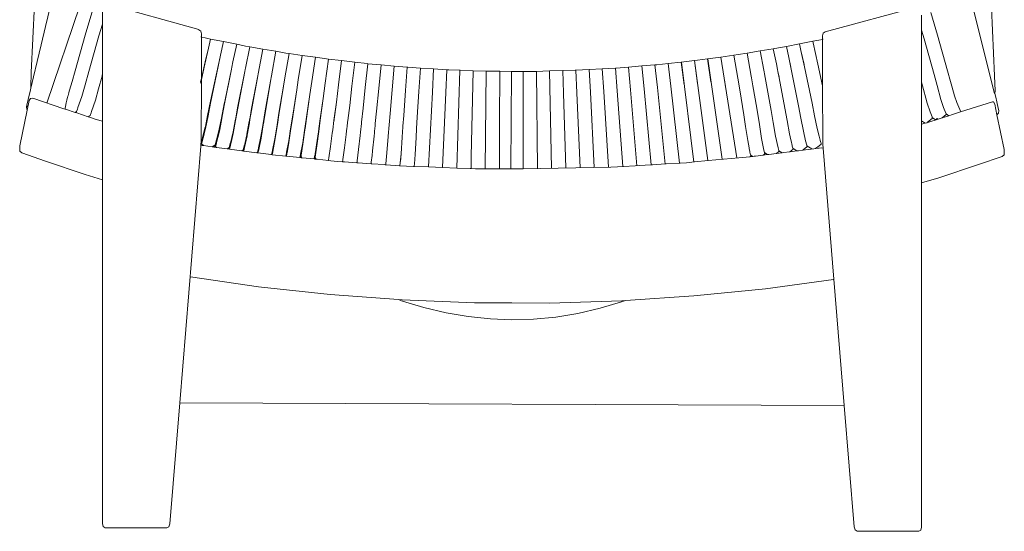
# Model space of a CAD drawing. Units: centimetres. Extents: x 1 to 361, y 0 to 458.
# Drawn here: x 50 to 119, y 124 to 160 of the extents above; entities that cross this region are included whole.
import ezdxf

# ---------------------------------------------------------------- set-up
doc = ezdxf.new("R2010")
doc.units = ezdxf.units.CM
doc.layers.get('0').update_dxf_attribs({"lineweight": 0})

# ---------------------------------------------------------------- blocks, each defined once
blk = doc.blocks.new('SaccaroEspreguiçadeiraAytyAngaVF')
for p, q in [((117.871, 154.747), (116.254, 161.184)), ((51.325, 160.904), (51.108, 156.2)), ((52.086, 159.375), (52.413, 160.723)), ((52.197, 154.082), (54.475, 160.823)), ((54.845, 158.778), (55.379, 160.558)), ((56.033, 160.373), (56.033, 159.532)), ((56.225, 160.966), (62.717, 159.169)), ((106.128, 159.014), (112.62, 160.766)), ((117.866, 155.969), (117.662, 160.684)), ((112.811, 160.171), (112.811, 159.23)), ((113.908, 158.77), (113.436, 160.344)), ((51.784, 158.117), (52.086, 159.375)), ((55.795, 158.733), (56.033, 159.532)), ((56.033, 159.448), (56.033, 159.532)), ((56.033, 156.027), (56.033, 159.448)), ((62.726, 159.158), (62.717, 159.169)), ((62.722, 159.144), (62.726, 159.158)), ((62.731, 159.156), (62.726, 159.158)), ((62.728, 159.143), (62.731, 159.156)), ((62.855, 159.065), (62.731, 159.156)), ((62.855, 159.065), (62.907, 158.878)), ((105.99, 158.911), (106.128, 159.014)), ((112.811, 159.127), (112.811, 159.23)), ((112.99, 158.516), (112.811, 159.127)), ((112.811, 155.697), (112.811, 159.127)), ((54.845, 158.778), (54.147, 156.319)), ((55.096, 156.267), (55.795, 158.733)), ((62.855, 158.657), (62.907, 158.645)), ((62.907, 158.645), (62.899, 155.775)), ((62.907, 158.878), (62.907, 158.645)), ((62.907, 158.645), (63.156, 158.589)), ((63.156, 158.589), (63.527, 158.515)), ((63.382, 157.881), (63.527, 158.515)), ((63.527, 158.515), (64.435, 158.333)), ((64.229, 157.388), (64.435, 158.333)), ((64.435, 158.333), (65.342, 158.151)), ((104.35, 158.178), (105.261, 158.354)), ((105.261, 158.354), (105.689, 158.436)), ((105.287, 158.239), (105.261, 158.354)), ((105.689, 158.436), (105.938, 158.491)), ((105.99, 158.911), (105.938, 158.724)), ((105.938, 158.491), (105.938, 158.724)), ((105.938, 158.491), (105.99, 158.503)), ((105.946, 155.368), (105.938, 158.491)), ((113.675, 156.05), (112.99, 158.516)), ((114.607, 156.312), (113.908, 158.77)), ((51.509, 156.955), (51.784, 158.117)), ((63.132, 156.781), (63.382, 157.881)), ((63.158, 156.931), (63.382, 157.881)), ((65.085, 156.924), (65.342, 158.151)), ((65.342, 158.151), (65.953, 158.029)), ((65.953, 158.029), (66.249, 157.978)), ((65.953, 156.496), (66.249, 157.978)), ((66.249, 157.978), (67.158, 157.821)), ((66.832, 156.107), (67.158, 157.821)), ((67.158, 157.821), (68.066, 157.665)), ((67.759, 155.96), (68.066, 157.665)), ((68.066, 157.665), (68.758, 157.545)), ((100.709, 157.535), (101.619, 157.686)), ((101.619, 157.686), (102.531, 157.837)), ((101.871, 156.364), (101.619, 157.686)), ((102.531, 157.837), (102.892, 157.896)), ((102.741, 156.786), (102.531, 157.837)), ((102.892, 157.896), (103.441, 158.002)), ((103.441, 158.002), (104.35, 158.178)), ((103.602, 157.235), (103.441, 158.002)), ((104.45, 157.721), (104.35, 158.178)), ((104.671, 156.75), (104.45, 157.721)), ((104.697, 156.593), (104.45, 157.721)), ((105.621, 156.774), (105.287, 158.239)), ((51.259, 155.896), (51.509, 156.955)), ((64.056, 156.6), (64.229, 157.388)), ((64.082, 156.743), (64.229, 157.388)), ((68.685, 155.82), (68.974, 157.514)), ((68.758, 157.545), (68.974, 157.514)), ((68.974, 157.514), (69.885, 157.382)), ((69.613, 155.688), (69.885, 157.382)), ((69.885, 157.382), (70.794, 157.25)), ((70.541, 155.566), (70.794, 157.25)), ((70.794, 157.25), (71.57, 157.138)), ((71.468, 155.451), (71.703, 157.122)), ((71.57, 157.138), (71.703, 157.122)), ((71.703, 157.122), (72.614, 157.016)), ((72.397, 155.345), (72.614, 157.016)), ((72.614, 157.016), (73.524, 156.909)), ((96.151, 156.921), (97.063, 157.022)), ((97.063, 157.022), (97.275, 157.045)), ((97.285, 155.444), (97.063, 157.022)), ((97.998, 150.09), (97.074, 157.023)), ((97.275, 157.045), (97.974, 157.141)), ((97.974, 157.141), (98.885, 157.267)), ((98.212, 155.558), (97.974, 157.141)), ((98.981, 150.183), (97.986, 157.143)), ((98.885, 157.267), (99.798, 157.393)), ((100.007, 150.28), (98.885, 157.267)), ((99.798, 157.393), (100.087, 157.432)), ((100.068, 155.813), (99.798, 157.393)), ((100.087, 157.432), (100.709, 157.535)), ((100.994, 155.952), (100.709, 157.535)), ((103.746, 156.57), (103.602, 157.235)), ((103.772, 156.42), (103.602, 157.235)), ((54.147, 156.319), (53.938, 155.58)), ((55.096, 156.267), (54.832, 155.33)), ((62.899, 155.775), (63.158, 156.931)), ((63.132, 156.781), (62.899, 155.704)), ((64.056, 156.6), (63.533, 154.079)), ((63.538, 154.22), (64.082, 156.743)), ((64.981, 156.428), (64.479, 153.901)), ((64.539, 154.308), (64.981, 156.428)), ((64.981, 156.428), (65.006, 156.563)), ((65.006, 156.563), (65.085, 156.924)), ((65.907, 156.263), (65.426, 153.732)), ((65.429, 153.859), (65.907, 156.263)), ((65.907, 156.263), (65.931, 156.392)), ((65.931, 156.392), (65.953, 156.496)), ((73.325, 155.248), (73.524, 156.909)), ((73.524, 156.909), (74.389, 156.808)), ((74.254, 155.159), (74.433, 156.804)), ((74.389, 156.808), (74.433, 156.804)), ((74.433, 156.804), (75.345, 156.722)), ((75.183, 155.078), (75.345, 156.722)), ((75.345, 156.722), (76.256, 156.64)), ((76.113, 155.006), (76.256, 156.64)), ((76.256, 156.64), (77.166, 156.559)), ((77.042, 154.942), (77.166, 156.559)), ((77.166, 156.559), (77.213, 156.555)), ((77.213, 156.555), (78.078, 156.501)), ((77.972, 154.886), (78.078, 156.501)), ((78.078, 156.501), (78.99, 156.445)), ((78.902, 154.839), (78.99, 156.445)), ((78.99, 156.445), (79.903, 156.388)), ((79.832, 154.8), (79.901, 156.388)), ((79.903, 156.388), (80.04, 156.38)), ((80.04, 156.38), (80.821, 156.353)), ((80.811, 156.353), (80.599, 149.578)), ((80.821, 156.353), (81.738, 156.322)), ((81.602, 150.37), (81.72, 156.322)), ((81.738, 156.322), (82.656, 156.291)), ((82.567, 149.526), (82.638, 156.291)), ((82.656, 156.291), (82.869, 156.283)), ((82.869, 156.283), (83.574, 156.279)), ((83.552, 152.741), (83.574, 156.279)), ((83.574, 156.279), (84.379, 156.274)), ((84.379, 156.274), (84.422, 156.273)), ((84.422, 156.273), (85.189, 156.273)), ((85.189, 156.273), (85.976, 156.272)), ((85.201, 149.514), (85.201, 156.273)), ((85.976, 156.272), (86.107, 156.276)), ((86.107, 156.276), (87.025, 156.3)), ((86.185, 149.535), (86.115, 156.276)), ((87.025, 156.3), (87.94, 156.325)), ((87.027, 156.3), (87.171, 149.555)), ((87.94, 156.325), (88.805, 156.348)), ((87.991, 154.763), (87.94, 156.325)), ((88.805, 156.348), (88.853, 156.351)), ((88.853, 156.351), (89.765, 156.4)), ((88.921, 154.793), (88.853, 156.351)), ((89.765, 156.4), (90.678, 156.45)), ((89.851, 154.832), (89.765, 156.4)), ((90.678, 156.45), (91.591, 156.5)), ((90.781, 154.879), (90.678, 156.45)), ((91.591, 156.5), (91.632, 156.502)), ((91.711, 154.934), (91.591, 156.5)), ((91.632, 156.502), (92.503, 156.574)), ((92.503, 156.574), (93.415, 156.649)), ((92.64, 154.998), (92.503, 156.574)), ((93.415, 156.649), (94.328, 156.724)), ((93.57, 155.071), (93.415, 156.649)), ((94.328, 156.724), (94.456, 156.735)), ((94.499, 155.151), (94.328, 156.724)), ((94.456, 156.735), (95.239, 156.821)), ((95.239, 156.821), (96.151, 156.921)), ((95.428, 155.241), (95.239, 156.821)), ((96.356, 155.338), (96.151, 156.921)), ((97.015, 149.997), (96.161, 156.922)), ((101.896, 156.236), (101.871, 156.364)), ((102.821, 156.399), (102.741, 156.786)), ((102.847, 156.256), (102.821, 156.399)), ((102.929, 155.82), (102.847, 156.256)), ((102.847, 156.256), (102.928, 155.863)), ((104.274, 153.894), (103.772, 156.42)), ((105.22, 154.071), (104.697, 156.593)), ((105.946, 155.269), (105.621, 156.774)), ((114.607, 156.312), (114.815, 155.575)), ((51.108, 156.2), (51.071, 155.169)), ((51.077, 155.112), (51.259, 155.896)), ((53.938, 155.58), (53.764, 154.963)), ((56.013, 155.945), (55.768, 155.058)), ((56.028, 156.006), (56.013, 155.954)), ((56.013, 155.954), (56.013, 155.945)), ((56.028, 156.006), (56.033, 156.027)), ((56.033, 156.027), (56.033, 155.884)), ((56.033, 154.533), (56.033, 155.884)), ((62.847, 155.542), (62.899, 155.775)), ((62.899, 155.704), (62.847, 155.461)), ((62.899, 155.704), (62.889, 151.545)), ((62.899, 155.775), (62.899, 155.704)), ((66.805, 155.954), (66.374, 153.571)), ((66.376, 153.691), (66.805, 155.954)), ((66.832, 156.107), (66.805, 155.954)), ((67.695, 155.587), (67.215, 152.798)), ((67.324, 153.532), (67.695, 155.587)), ((67.759, 155.96), (67.695, 155.587)), ((68.685, 155.82), (68.592, 155.247)), ((69.613, 155.688), (69.507, 154.991)), ((99.213, 155.202), (99.14, 155.681)), ((100.2, 154.994), (100.068, 155.813)), ((101.015, 155.833), (100.994, 155.952)), ((101.112, 155.266), (101.015, 155.833)), ((101.921, 156.1), (101.896, 156.236)), ((102.379, 153.564), (101.921, 156.1)), ((102.929, 155.82), (102.928, 155.863)), ((103.327, 153.724), (102.929, 155.82)), ((112.811, 155.534), (112.811, 155.697)), ((113.675, 156.05), (113.882, 155.296)), ((114.815, 155.575), (114.907, 155.257)), ((117.901, 154.935), (117.866, 155.969)), ((50.899, 154.337), (51.051, 155.002)), ((51.051, 155.002), (51.077, 155.112)), ((51.071, 155.169), (51.077, 155.112)), ((53.764, 154.963), (53.719, 154.806)), ((54.832, 155.33), (54.61, 154.54)), ((55.768, 155.058), (55.553, 154.274)), ((68.273, 153.381), (68.592, 155.247)), ((68.592, 155.247), (68.273, 153.275)), ((69.223, 153.239), (69.507, 154.991)), ((69.507, 154.991), (69.224, 153.139)), ((70.541, 155.566), (70.412, 154.669)), ((71.468, 155.451), (71.328, 154.395)), ((72.397, 155.345), (72.249, 154.148)), ((73.325, 155.248), (73.175, 153.92)), ((74.254, 155.159), (74.105, 153.715)), ((75.183, 155.078), (75.039, 153.529)), ((76.113, 155.006), (75.976, 153.365)), ((77.042, 154.942), (76.917, 153.221)), ((92.094, 149.676), (91.711, 154.934)), ((93.078, 149.737), (92.64, 154.998)), ((94.062, 149.798), (93.57, 155.071)), ((95.046, 149.859), (94.499, 155.151)), ((96.031, 149.92), (95.428, 155.241)), ((100.48, 153.268), (100.2, 154.994)), ((101.38, 153.719), (101.112, 155.266)), ((105.946, 155.269), (105.946, 155.368)), ((105.956, 151.384), (105.946, 155.269)), ((112.811, 155.534), (112.947, 155.026)), ((112.811, 152.839), (112.811, 155.534)), ((112.947, 155.026), (113.109, 154.421)), ((113.882, 155.296), (114.149, 154.325)), ((114.907, 155.257), (115.093, 154.591)), ((117.884, 154.768), (117.901, 154.935)), ((50.809, 153.93), (50.899, 154.337)), ((50.83, 153.596), (50.968, 154.245)), ((51.057, 154.399), (50.968, 154.245)), ((51.207, 154.416), (51.057, 154.399)), ((53.536, 154.092), (53.577, 154.271)), ((53.577, 154.271), (53.602, 154.392)), ((53.602, 154.392), (53.618, 154.475)), ((53.643, 154.548), (53.618, 154.475)), ((53.66, 154.597), (53.643, 154.548)), ((53.66, 154.597), (53.661, 154.6)), ((53.69, 154.702), (53.661, 154.6)), ((53.712, 154.78), (53.69, 154.702)), ((53.719, 154.806), (53.712, 154.78)), ((54.342, 153.767), (54.61, 154.54)), ((55.293, 153.501), (55.553, 154.274)), ((56.033, 153.931), (56.033, 154.533)), ((63.538, 154.22), (63.33, 153.22)), ((64.483, 154.035), (64.539, 154.308)), ((64.539, 154.308), (64.544, 154.3)), ((70.174, 153.107), (70.412, 154.669)), ((70.412, 154.669), (70.176, 153.013)), ((71.126, 152.982), (71.328, 154.395)), ((71.328, 154.395), (71.128, 152.895)), ((77.972, 154.886), (77.86, 153.094)), ((78.902, 154.839), (78.631, 149.652)), ((79.832, 154.8), (79.615, 149.615)), ((88.154, 149.575), (87.991, 154.763)), ((89.139, 149.595), (88.921, 154.793)), ((90.124, 149.616), (89.851, 154.832)), ((91.109, 149.636), (90.781, 154.879)), ((113.107, 154.447), (113.109, 154.421)), ((113.109, 154.421), (113.203, 154.066)), ((114.335, 153.776), (114.149, 154.325)), ((115.26, 154.11), (115.093, 154.591)), ((117.871, 154.747), (117.874, 154.752)), ((117.884, 154.768), (117.874, 154.752)), ((117.874, 154.752), (117.948, 154.488)), ((118.021, 154.166), (117.948, 154.488)), ((50.83, 153.596), (50.306, 151.121)), ((50.787, 153.81), (50.809, 153.93)), ((50.812, 153.898), (50.787, 153.81)), ((50.804, 153.623), (50.787, 153.81)), ((50.804, 153.623), (50.83, 153.596)), ((50.811, 153.908), (50.812, 153.898)), ((53.358, 153.689), (53.446, 153.66)), ((53.453, 153.695), (53.446, 153.66)), ((53.45, 153.659), (53.446, 153.66)), ((53.455, 153.657), (53.45, 153.659)), ((53.453, 153.695), (53.458, 153.697)), ((53.457, 153.657), (53.455, 153.657)), ((53.461, 153.655), (53.457, 153.657)), ((53.458, 153.697), (53.464, 153.724)), ((53.467, 153.653), (53.461, 153.655)), ((53.464, 153.724), (53.486, 153.832)), ((53.473, 153.651), (53.467, 153.653)), ((54.14, 153.433), (53.473, 153.651)), ((53.536, 154.092), (53.486, 153.832)), ((54.24, 153.495), (54.304, 153.663)), ((54.304, 153.663), (54.339, 153.757)), ((54.339, 153.757), (54.342, 153.767)), ((56.033, 153.914), (56.033, 153.931)), ((56.033, 153.886), (56.033, 153.914)), ((56.033, 153.838), (56.033, 153.886)), ((56.033, 152.894), (56.033, 153.838)), ((63.533, 154.079), (63.359, 153.206)), ((64.483, 154.035), (64.283, 153.032)), ((64.479, 153.901), (64.311, 153.023)), ((65.426, 153.732), (65.268, 152.864)), ((65.429, 153.859), (65.278, 153.066)), ((66.374, 153.571), (66.264, 152.943)), ((66.376, 153.691), (66.271, 153.113)), ((67.324, 153.532), (67.152, 152.536)), ((72.078, 152.866), (72.249, 154.148)), ((72.249, 154.148), (72.081, 152.786)), ((73.049, 152.871), (73.175, 153.92)), ((73.997, 152.766), (74.105, 153.715)), ((74.95, 152.667), (75.039, 153.529)), ((101.38, 153.719), (101.565, 152.589)), ((102.379, 153.564), (102.524, 152.728)), ((103.327, 153.724), (103.482, 152.877)), ((104.274, 153.894), (104.438, 153.036)), ((105.22, 154.071), (105.394, 153.204)), ((113.401, 153.466), (113.203, 154.066)), ((114.487, 153.389), (114.335, 153.776)), ((115.519, 153.47), (115.26, 154.11)), ((117.713, 154.164), (117.788, 154.154)), ((117.877, 153.998), (117.788, 154.154)), ((117.877, 153.998), (118.032, 153.268)), ((118.119, 153.727), (118.021, 154.166)), ((118.151, 153.562), (118.119, 153.727)), ((118.134, 153.374), (118.151, 153.562)), ((54.14, 153.433), (54.24, 153.495)), ((54.265, 153.392), (54.14, 153.433)), ((54.265, 153.392), (55.047, 153.135)), ((55.047, 153.135), (55.192, 153.225)), ((55.208, 153.082), (55.047, 153.135)), ((55.192, 153.225), (55.256, 153.4)), ((55.208, 153.082), (55.215, 153.08)), ((55.215, 153.08), (55.533, 152.975)), ((55.256, 153.4), (55.289, 153.488)), ((55.289, 153.488), (55.293, 153.501)), ((55.533, 152.975), (55.96, 152.848)), ((56.033, 152.826), (55.96, 152.848)), ((56.033, 152.826), (56.033, 152.894)), ((63.33, 153.22), (63.171, 152.456)), ((63.359, 153.206), (63.181, 152.316)), ((63.359, 153.206), (63.33, 153.22)), ((63.398, 153.463), (63.397, 153.438)), ((64.283, 153.032), (64.13, 152.267)), ((64.309, 153.02), (64.164, 152.254)), ((64.309, 153.02), (64.283, 153.032)), ((64.311, 153.023), (64.309, 153.02)), ((64.338, 153.282), (64.334, 153.2)), ((65.237, 152.854), (65.091, 152.088)), ((65.268, 152.864), (65.104, 151.962)), ((65.278, 153.066), (65.237, 152.854)), ((65.253, 152.847), (65.237, 152.854)), ((65.268, 152.864), (65.253, 152.847)), ((65.278, 153.066), (65.273, 152.965)), ((66.271, 153.109), (66.193, 152.684)), ((66.263, 152.931), (66.226, 152.716)), ((66.263, 152.931), (66.264, 152.943)), ((66.271, 153.109), (66.271, 153.113)), ((68.273, 153.381), (68.114, 152.407)), ((68.273, 153.275), (68.166, 152.587)), ((69.223, 153.239), (69.076, 152.288)), ((69.224, 153.139), (69.121, 152.427)), ((70.174, 153.107), (70.039, 152.177)), ((70.176, 153.013), (70.078, 152.313)), ((71.128, 152.895), (71.029, 152.117)), ((71.126, 152.982), (71.04, 152.319)), ((72.078, 152.866), (71.999, 152.227)), ((73.032, 152.759), (73.049, 152.871)), ((75.976, 153.365), (75.91, 152.569)), ((76.917, 153.221), (76.863, 152.49)), ((77.86, 153.094), (77.811, 152.313)), ((100.48, 153.268), (100.606, 152.459)), ((103.482, 152.877), (103.65, 151.955)), ((104.438, 153.036), (104.612, 152.127)), ((105.396, 153.201), (105.394, 153.204)), ((105.396, 153.201), (105.573, 152.308)), ((113.19, 152.726), (113.556, 153.024)), ((113.966, 152.971), (113.312, 152.761)), ((113.534, 153.128), (113.401, 153.466)), ((113.534, 153.128), (113.545, 153.073)), ((113.545, 153.073), (113.777, 152.924)), ((113.545, 153.073), (113.556, 153.024)), ((113.777, 152.924), (113.89, 153.02)), ((113.89, 153.02), (113.966, 152.971)), ((113.966, 152.971), (114.228, 153.055)), ((114.228, 153.055), (114.51, 153.286)), ((114.697, 153.206), (114.228, 153.055)), ((114.487, 153.389), (114.5, 153.333)), ((114.5, 153.333), (114.51, 153.286)), ((114.5, 153.333), (114.697, 153.206)), ((114.76, 153.226), (114.697, 153.206)), ((114.881, 153.265), (114.76, 153.226)), ((114.881, 153.265), (115.507, 153.466)), ((118.134, 153.374), (118.032, 153.268)), ((118.539, 150.865), (118.032, 153.268)), ((56.033, 148.767), (56.033, 152.826)), ((62.971, 151.677), (63.144, 152.35)), ((63.038, 151.738), (63.144, 152.167)), ((63.144, 152.35), (63.171, 152.456)), ((63.144, 152.167), (63.144, 152.35)), ((63.144, 152.167), (63.181, 152.316)), ((63.949, 151.529), (64.13, 152.267)), ((64.13, 152.267), (64.164, 152.254)), ((64.164, 152.254), (64.141, 152.135)), ((66.193, 152.684), (66.054, 151.917)), ((66.226, 152.716), (66.079, 151.867)), ((66.198, 152.682), (66.193, 152.684)), ((66.226, 152.716), (66.198, 152.682)), ((67.152, 152.536), (67.017, 151.755)), ((67.185, 152.577), (67.032, 151.644)), ((67.185, 152.577), (67.152, 152.536)), ((67.215, 152.779), (67.185, 152.577)), ((67.215, 152.779), (67.215, 152.798)), ((68.114, 152.407), (67.982, 151.601)), ((68.145, 152.447), (67.998, 151.497)), ((68.145, 152.447), (68.114, 152.407)), ((68.166, 152.587), (68.145, 152.447)), ((68.166, 152.587), (68.169, 152.663)), ((69.076, 152.288), (68.948, 151.457)), ((69.106, 152.329), (68.965, 151.358)), ((69.106, 152.329), (69.076, 152.288)), ((69.121, 152.427), (69.106, 152.329)), ((69.121, 152.427), (69.125, 152.538)), ((70.039, 152.177), (69.916, 151.323)), ((70.067, 152.217), (69.933, 151.229)), ((70.067, 152.217), (70.039, 152.177)), ((70.078, 152.313), (70.067, 152.217)), ((70.078, 152.313), (70.081, 152.423)), ((71.04, 152.319), (71.003, 152.078)), ((71.038, 152.277), (71.04, 152.319)), ((71.999, 152.227), (71.968, 151.989)), ((72.981, 152.328), (72.96, 152.148)), ((72.997, 152.461), (72.981, 152.328)), ((73.032, 152.759), (72.997, 152.461)), ((73.985, 152.66), (73.922, 152.069)), ((73.985, 152.66), (73.997, 152.766)), ((74.904, 152.201), (74.884, 152.006)), ((74.908, 152.251), (74.904, 152.201)), ((74.94, 152.569), (74.908, 152.251)), ((74.94, 152.569), (74.95, 152.667)), ((75.91, 152.569), (75.845, 151.776)), ((76.855, 152.37), (76.839, 152.14)), ((76.863, 152.49), (76.855, 152.37)), ((77.811, 152.313), (77.775, 151.7)), ((83.552, 152.741), (83.552, 152.194)), ((83.552, 152.194), (83.552, 152.186)), ((83.552, 152.151), (83.552, 152.186)), ((100.606, 152.459), (100.755, 151.49)), ((101.565, 152.589), (101.721, 151.636)), ((102.524, 152.728), (102.686, 151.791)), ((105.701, 151.789), (105.573, 152.308)), ((112.811, 152.679), (112.811, 152.839)), ((112.811, 152.839), (112.94, 152.756)), ((113.05, 152.685), (112.811, 152.615)), ((112.811, 152.615), (112.811, 152.679)), ((112.811, 152.615), (112.811, 148.551)), ((112.94, 152.756), (113.05, 152.685)), ((113.05, 152.685), (113.184, 152.721)), ((113.184, 152.721), (113.19, 152.726)), ((113.312, 152.761), (113.19, 152.726)), ((62.875, 151.374), (62.889, 151.545)), ((62.886, 151.381), (62.964, 151.651)), ((62.973, 151.479), (62.922, 151.352)), ((62.923, 151.304), (62.973, 151.479)), ((62.979, 151.682), (62.964, 151.651)), ((62.964, 151.651), (62.971, 151.677)), ((62.971, 151.677), (62.979, 151.682)), ((62.973, 151.479), (62.982, 151.514)), ((62.982, 151.514), (63.038, 151.738)), ((63.01, 151.732), (63.038, 151.738)), ((63.945, 151.492), (63.932, 151.461)), ((63.932, 151.461), (63.939, 151.488)), ((63.939, 151.488), (63.949, 151.529)), ((63.939, 151.488), (63.945, 151.492)), ((63.949, 151.529), (64.001, 151.542)), ((63.951, 151.331), (64.001, 151.542)), ((64.001, 151.542), (64.075, 151.854)), ((64.075, 151.854), (64.141, 152.135)), ((64.075, 151.854), (64.075, 151.897)), ((64.913, 151.311), (65.091, 152.088)), ((64.966, 151.351), (65.104, 151.962)), ((65.882, 151.151), (66.045, 151.88)), ((65.894, 150.991), (66.067, 151.799)), ((66.045, 151.88), (66.054, 151.917)), ((66.045, 151.88), (66.079, 151.867)), ((66.079, 151.867), (66.067, 151.799)), ((66.853, 150.975), (67.017, 151.755)), ((66.898, 150.985), (67.032, 151.644)), ((67.826, 150.821), (67.982, 151.601)), ((67.85, 150.728), (67.998, 151.497)), ((71.003, 152.078), (70.884, 151.196)), ((71.029, 152.117), (70.902, 151.109)), ((71.029, 152.117), (71.003, 152.078)), ((71.968, 151.989), (71.852, 151.077)), ((72.932, 151.91), (72.822, 150.968)), ((72.96, 152.148), (72.932, 151.91)), ((73.897, 151.841), (73.793, 150.867)), ((73.922, 152.069), (73.897, 151.841)), ((74.863, 151.782), (74.764, 150.775)), ((74.884, 152.006), (74.863, 151.782)), ((75.847, 151.768), (75.758, 150.641)), ((75.845, 151.776), (75.847, 151.768)), ((76.809, 151.721), (76.731, 150.574)), ((76.811, 151.729), (76.809, 151.726)), ((76.809, 151.721), (76.809, 151.726)), ((76.834, 152.07), (76.811, 151.729)), ((76.839, 152.14), (76.834, 152.07)), ((77.774, 151.691), (77.705, 150.515)), ((77.775, 151.7), (77.774, 151.691)), ((83.552, 151.772), (83.552, 152.151)), ((83.552, 151.767), (83.552, 151.772)), ((83.552, 151.767), (83.552, 151.755)), ((83.552, 151.412), (83.552, 151.755)), ((100.853, 150.978), (100.755, 151.49)), ((101.885, 150.827), (101.721, 151.636)), ((102.859, 150.984), (102.686, 151.791)), ((103.744, 151.537), (103.65, 151.955)), ((103.758, 151.473), (103.744, 151.537)), ((104.77, 151.459), (104.612, 152.127)), ((105.771, 151.506), (105.701, 151.789)), ((105.774, 151.495), (105.771, 151.506)), ((105.831, 151.344), (105.774, 151.495)), ((50.306, 150.941), (50.306, 151.121)), ((50.306, 150.941), (50.321, 150.747)), ((61.398, 133.328), (62.854, 151.094)), ((62.854, 151.118), (62.846, 151.115)), ((62.868, 151.268), (62.854, 151.118)), ((62.854, 151.118), (62.941, 151.146)), ((62.854, 151.094), (62.854, 151.118)), ((62.868, 151.268), (62.875, 151.374)), ((62.868, 151.268), (62.915, 151.298)), ((62.875, 151.374), (62.886, 151.381)), ((62.908, 151.248), (62.923, 151.304)), ((62.915, 151.298), (62.908, 151.248)), ((62.908, 151.248), (63.048, 151.132)), ((62.922, 151.352), (62.915, 151.298)), ((62.915, 151.298), (62.923, 151.304)), ((63.048, 151.132), (62.941, 151.146)), ((63.048, 151.132), (63.641, 151.053)), ((63.641, 151.053), (63.857, 151.191)), ((63.641, 151.053), (63.762, 151.036)), ((63.762, 151.036), (63.886, 151.115)), ((63.943, 151.012), (63.762, 151.036)), ((63.857, 151.191), (63.932, 151.461)), ((63.88, 151.064), (63.895, 151.121)), ((63.886, 151.115), (63.88, 151.064)), ((63.88, 151.064), (63.943, 151.012)), ((63.893, 151.168), (63.886, 151.115)), ((63.886, 151.115), (63.895, 151.121)), ((63.951, 151.331), (63.893, 151.168)), ((63.895, 151.121), (63.951, 151.331)), ((63.943, 151.012), (64.68, 150.913)), ((64.68, 150.913), (64.829, 151.008)), ((64.68, 150.913), (64.792, 150.898)), ((64.792, 150.898), (64.86, 150.942)), ((64.854, 150.89), (64.792, 150.898)), ((64.829, 151.008), (64.901, 151.279)), ((64.854, 150.89), (64.868, 150.947)), ((64.86, 150.942), (64.854, 150.89)), ((64.854, 150.89), (65.709, 150.775)), ((64.866, 150.993), (64.86, 150.942)), ((64.86, 150.942), (64.868, 150.947)), ((64.922, 151.156), (64.866, 150.993)), ((64.868, 150.947), (64.922, 151.156)), ((64.901, 151.279), (64.908, 151.308)), ((64.908, 151.308), (64.913, 151.311)), ((64.922, 151.156), (64.966, 151.351)), ((64.937, 151.343), (64.966, 151.351)), ((65.709, 150.775), (65.803, 150.835)), ((65.803, 150.835), (65.872, 151.107)), ((65.841, 150.827), (65.835, 150.777)), ((65.894, 150.991), (65.841, 150.827)), ((65.843, 150.782), (65.894, 150.991)), ((65.879, 151.136), (65.872, 151.107)), ((65.879, 151.136), (65.882, 151.139)), ((65.882, 151.151), (65.907, 151.158)), ((65.882, 151.139), (65.882, 151.151)), ((66.778, 150.671), (66.844, 150.943)), ((66.868, 150.834), (66.817, 150.67)), ((66.819, 150.626), (66.868, 150.834)), ((66.851, 150.974), (66.844, 150.943)), ((66.851, 150.974), (66.853, 150.975)), ((66.855, 150.972), (66.898, 150.985)), ((66.868, 150.834), (66.898, 150.985)), ((67.818, 150.788), (67.821, 150.802)), ((67.826, 150.821), (67.821, 150.802)), ((67.833, 150.8), (67.846, 150.804)), ((68.8, 150.675), (68.948, 151.457)), ((68.837, 150.643), (68.965, 151.358)), ((69.777, 150.55), (69.916, 151.323)), ((69.808, 150.482), (69.933, 151.229)), ((70.752, 150.413), (70.884, 151.196)), ((70.782, 150.34), (70.902, 151.109)), ((71.73, 150.293), (71.852, 151.077)), ((72.709, 150.182), (72.822, 150.968)), ((73.688, 150.08), (73.793, 150.867)), ((83.552, 151.412), (83.552, 149.526)), ((100.861, 150.939), (100.853, 150.978)), ((100.903, 150.721), (100.861, 150.939)), ((101.948, 150.558), (101.885, 150.827)), ((102.907, 150.788), (102.859, 150.984)), ((103.674, 150.703), (103.9, 150.882)), ((103.831, 151.149), (103.758, 151.473)), ((103.842, 151.105), (103.831, 151.149)), ((103.882, 150.953), (103.842, 151.105)), ((103.9, 150.882), (103.882, 150.953)), ((103.882, 150.953), (103.892, 150.946)), ((103.892, 150.946), (103.9, 150.882)), ((103.892, 150.946), (104.165, 150.765)), ((104.28, 150.78), (104.572, 150.817)), ((104.572, 150.817), (104.77, 150.974)), ((104.77, 150.842), (104.572, 150.817)), ((104.802, 151.323), (104.77, 151.459)), ((104.77, 150.974), (104.874, 151.057)), ((104.77, 150.842), (105.328, 150.912)), ((104.81, 151.295), (104.802, 151.323)), ((104.86, 151.161), (104.81, 151.295)), ((104.86, 151.161), (104.865, 151.12)), ((104.865, 151.12), (104.874, 151.057)), ((104.865, 151.12), (105.194, 150.903)), ((105.328, 150.912), (105.455, 150.929)), ((105.455, 150.929), (105.701, 151.125)), ((105.455, 150.929), (105.668, 150.956)), ((105.701, 150.958), (105.668, 150.956)), ((105.701, 151.125), (105.846, 151.24)), ((105.904, 150.985), (105.701, 150.958)), ((105.831, 151.344), (105.837, 151.302)), ((105.837, 151.302), (105.846, 151.24)), ((105.991, 150.956), (105.904, 150.985)), ((105.956, 151.384), (105.961, 151.326)), ((105.961, 151.326), (105.969, 151.215)), ((105.991, 150.956), (105.969, 151.215)), ((105.991, 150.956), (106.733, 141.877)), ((118.539, 150.865), (118.539, 150.685)), ((50.321, 150.747), (50.444, 150.632)), ((50.444, 150.632), (52.088, 150.057)), ((65.709, 150.775), (65.811, 150.762)), ((65.811, 150.762), (65.835, 150.777)), ((65.833, 150.759), (65.811, 150.762)), ((65.835, 150.777), (65.833, 150.759)), ((65.837, 150.758), (65.833, 150.759)), ((65.835, 150.777), (65.843, 150.782)), ((65.837, 150.758), (65.843, 150.782)), ((66.728, 150.639), (65.837, 150.758)), ((66.728, 150.639), (66.778, 150.671)), ((66.812, 150.627), (66.728, 150.639)), ((66.817, 150.67), (66.812, 150.627)), ((66.819, 150.626), (66.812, 150.627)), ((66.819, 150.626), (67.547, 150.529)), ((67.547, 150.529), (67.718, 150.511)), ((67.744, 150.509), (67.718, 150.511)), ((67.744, 150.509), (67.755, 150.516)), ((67.792, 150.504), (67.744, 150.509)), ((67.755, 150.516), (67.818, 150.788)), ((67.794, 150.521), (67.792, 150.504)), ((67.802, 150.503), (67.792, 150.504)), ((67.843, 150.687), (67.794, 150.521)), ((67.802, 150.503), (67.843, 150.687)), ((67.802, 150.503), (68.741, 150.407)), ((67.843, 150.687), (67.85, 150.728)), ((68.741, 150.407), (68.793, 150.642)), ((68.741, 150.407), (68.779, 150.403)), ((68.819, 150.545), (68.779, 150.403)), ((68.779, 150.403), (68.79, 150.402)), ((68.79, 150.402), (68.819, 150.545)), ((68.79, 150.402), (69.728, 150.306)), ((68.793, 150.642), (68.797, 150.663)), ((68.8, 150.675), (68.797, 150.663)), ((68.812, 150.635), (68.837, 150.643)), ((68.819, 150.545), (68.826, 150.586)), ((68.826, 150.586), (68.837, 150.643)), ((69.728, 150.306), (69.769, 150.507)), ((69.728, 150.306), (69.766, 150.303)), ((69.796, 150.415), (69.766, 150.303)), ((69.766, 150.303), (69.774, 150.302)), ((69.769, 150.507), (69.774, 150.534)), ((69.776, 150.541), (69.774, 150.534)), ((69.794, 150.477), (69.774, 150.534)), ((69.774, 150.302), (69.796, 150.415)), ((69.774, 150.302), (69.801, 150.299)), ((69.776, 150.541), (69.777, 150.55)), ((69.794, 150.477), (69.808, 150.482)), ((69.804, 150.46), (69.794, 150.477)), ((69.802, 150.449), (69.796, 150.415)), ((69.827, 150.368), (69.801, 150.299)), ((69.801, 150.299), (69.846, 150.295)), ((69.804, 150.46), (69.802, 150.456)), ((69.802, 150.456), (69.802, 150.449)), ((69.804, 150.46), (69.808, 150.482)), ((69.827, 150.368), (69.824, 150.372)), ((69.827, 150.368), (69.846, 150.295)), ((69.854, 150.294), (69.846, 150.295)), ((69.858, 150.319), (69.854, 150.294)), ((69.876, 150.291), (69.854, 150.294)), ((69.876, 150.291), (70.713, 150.206)), ((70.713, 150.206), (70.747, 150.379)), ((70.713, 150.206), (70.75, 150.202)), ((70.747, 150.379), (70.752, 150.413)), ((70.774, 150.294), (70.75, 150.202)), ((70.75, 150.202), (70.758, 150.202)), ((70.777, 150.321), (70.752, 150.413)), ((70.758, 150.202), (70.774, 150.294)), ((70.758, 150.202), (70.84, 150.193)), ((70.774, 150.294), (70.778, 150.317)), ((70.777, 150.321), (70.78, 150.335)), ((70.778, 150.317), (70.777, 150.321)), ((70.782, 150.34), (70.78, 150.335)), ((70.78, 150.335), (70.78, 150.332)), ((70.79, 150.269), (70.786, 150.284)), ((70.794, 150.279), (70.799, 150.255)), ((70.814, 150.263), (70.807, 150.244)), ((70.836, 150.245), (70.831, 150.207)), ((70.861, 150.191), (70.84, 150.193)), ((70.861, 150.191), (70.865, 150.223)), ((70.889, 150.188), (70.861, 150.191)), ((70.889, 150.188), (70.893, 150.201)), ((70.912, 150.186), (70.889, 150.188)), ((70.912, 150.186), (71.697, 150.106)), ((71.697, 150.106), (71.707, 150.16)), ((71.707, 150.16), (71.725, 150.259)), ((71.725, 150.259), (71.727, 150.275)), ((71.727, 150.275), (71.73, 150.293)), ((72.682, 150.017), (72.704, 150.149)), ((72.704, 150.149), (72.709, 150.182)), ((74.669, 149.986), (74.725, 150.452)), ((74.725, 150.452), (74.764, 150.775)), ((75.683, 149.866), (75.758, 150.641)), ((76.66, 149.74), (76.731, 150.574)), ((76.685, 150.026), (76.731, 150.574)), ((77.657, 149.861), (77.705, 150.515)), ((81.583, 149.584), (81.602, 150.37)), ((100.143, 150.293), (100.914, 150.365)), ((100.911, 150.679), (100.903, 150.721)), ((100.954, 150.484), (100.911, 150.679)), ((100.914, 150.365), (100.97, 150.41)), ((101.103, 150.383), (100.914, 150.365)), ((100.97, 150.41), (100.954, 150.484)), ((100.954, 150.484), (100.963, 150.478)), ((100.963, 150.478), (101.103, 150.383)), ((101.103, 150.383), (101.194, 150.391)), ((101.194, 150.391), (101.298, 150.402)), ((101.298, 150.402), (101.836, 150.47)), ((101.836, 150.47), (101.948, 150.558)), ((102.119, 150.506), (101.836, 150.47)), ((101.941, 150.625), (102.119, 150.506)), ((101.941, 150.625), (101.948, 150.558)), ((102.119, 150.506), (102.211, 150.517)), ((102.211, 150.517), (102.762, 150.587)), ((102.762, 150.587), (102.925, 150.715)), ((103.137, 150.635), (102.762, 150.587)), ((102.925, 150.715), (102.907, 150.788)), ((102.907, 150.788), (102.917, 150.781)), ((102.917, 150.781), (103.137, 150.635)), ((103.242, 150.648), (103.137, 150.635)), ((103.242, 150.648), (103.674, 150.703)), ((104.165, 150.765), (103.674, 150.703)), ((104.28, 150.78), (104.165, 150.765)), ((116.757, 149.813), (118.401, 150.377)), ((118.524, 150.491), (118.401, 150.377)), ((118.524, 150.491), (118.539, 150.685)), ((52.088, 150.057), (54.835, 149.134)), ((71.734, 150.102), (71.697, 150.106)), ((71.74, 150.101), (71.734, 150.102)), ((71.873, 150.088), (71.74, 150.101)), ((71.873, 150.088), (72.323, 150.042)), ((72.323, 150.042), (72.682, 150.017)), ((72.718, 150.014), (72.682, 150.017)), ((72.724, 150.014), (72.718, 150.014)), ((72.743, 150.013), (72.724, 150.014)), ((72.747, 150.012), (72.743, 150.013)), ((72.76, 150.012), (72.747, 150.012)), ((72.766, 150.011), (72.76, 150.012)), ((72.779, 150.01), (72.766, 150.011)), ((72.81, 150.008), (72.779, 150.01)), ((72.825, 150.007), (72.81, 150.008)), ((72.825, 150.007), (73.669, 149.948)), ((73.669, 149.948), (73.684, 150.047)), ((73.669, 149.948), (73.705, 149.946)), ((73.684, 150.047), (73.688, 150.08)), ((73.705, 149.946), (73.709, 149.945)), ((73.709, 149.945), (73.717, 149.945)), ((73.717, 149.945), (73.733, 149.944)), ((73.733, 149.944), (73.757, 149.942)), ((73.76, 149.942), (73.757, 149.942)), ((73.768, 149.941), (73.76, 149.942)), ((73.768, 149.941), (74.655, 149.88)), ((74.655, 149.88), (74.661, 149.928)), ((74.677, 149.878), (74.655, 149.88)), ((74.661, 149.928), (74.665, 149.954)), ((74.665, 149.954), (74.669, 149.986)), ((74.677, 149.878), (74.69, 149.877)), ((74.69, 149.877), (74.693, 149.877)), ((74.693, 149.877), (74.709, 149.878)), ((74.709, 149.878), (75.567, 149.816)), ((75.635, 149.811), (75.567, 149.816)), ((75.639, 149.811), (75.635, 149.811)), ((75.647, 149.81), (75.639, 149.811)), ((75.666, 149.809), (75.647, 149.81)), ((75.674, 149.809), (75.666, 149.809)), ((75.677, 149.808), (75.674, 149.809)), ((75.677, 149.808), (75.678, 149.82)), ((75.689, 149.808), (75.677, 149.808)), ((75.678, 149.82), (75.682, 149.854)), ((75.683, 149.866), (75.681, 149.86)), ((75.681, 149.86), (75.682, 149.854)), ((75.696, 149.807), (75.689, 149.808)), ((75.696, 149.807), (76.619, 149.743)), ((76.679, 149.739), (76.619, 149.743)), ((76.679, 149.739), (77.117, 149.708)), ((77.117, 149.708), (77.605, 149.69)), ((77.605, 149.69), (77.608, 149.69)), ((77.608, 149.69), (77.624, 149.689)), ((77.644, 149.688), (77.624, 149.689)), ((77.644, 149.688), (77.645, 149.693)), ((77.651, 149.688), (77.644, 149.688)), ((77.645, 149.693), (77.647, 149.726)), ((77.648, 149.737), (77.646, 149.733)), ((77.646, 149.733), (77.647, 149.726)), ((77.648, 149.737), (77.657, 149.861)), ((77.651, 149.688), (78.631, 149.652)), ((78.629, 149.652), (79.615, 149.615)), ((79.613, 149.615), (80.599, 149.578)), ((80.598, 149.578), (81.531, 149.543)), ((81.548, 149.542), (81.531, 149.543)), ((81.552, 149.542), (81.548, 149.542)), ((81.57, 149.542), (81.552, 149.542)), ((81.582, 149.541), (81.57, 149.542)), ((81.582, 149.546), (81.583, 149.577)), ((81.582, 149.541), (81.582, 149.546)), ((81.589, 149.541), (81.582, 149.541)), ((81.583, 149.584), (81.583, 149.577)), ((81.589, 149.541), (81.921, 149.529)), ((81.885, 149.53), (83.516, 149.521)), ((81.921, 149.529), (82.533, 149.525)), ((83.526, 149.521), (83.516, 149.521)), ((83.55, 149.52), (83.526, 149.521)), ((83.55, 149.52), (83.552, 149.526)), ((83.552, 149.52), (83.55, 149.52)), ((83.56, 149.52), (83.552, 149.52)), ((83.56, 149.52), (84.379, 149.516)), ((84.379, 149.516), (84.422, 149.516)), ((84.422, 149.516), (85.194, 149.514)), ((91.278, 149.639), (91.728, 149.653)), ((92.138, 149.678), (92.962, 149.73)), ((93.233, 149.746), (94.069, 149.798)), ((95.055, 149.86), (94.162, 149.804)), ((95.098, 149.862), (96.043, 149.921)), ((96.087, 149.924), (96.522, 149.951)), ((97.075, 150.003), (98.014, 150.092)), ((114.01, 148.91), (116.757, 149.813)), ((54.835, 149.134), (56.033, 148.767)), ((56.033, 124.968), (56.033, 148.767)), ((112.811, 148.551), (114.01, 148.91)), ((112.811, 148.551), (112.811, 124.719)), ((62.139, 142.038), (66.845, 141.363)), ((66.845, 141.363), (71.819, 140.822)), ((102, 141.222), (106.706, 141.859)), ((106.733, 141.877), (106.706, 141.859)), ((106.733, 141.877), (107.447, 133.136)), ((71.819, 140.822), (76.555, 140.469)), ((92.287, 140.406), (97.025, 140.72)), ((97.025, 140.72), (102, 141.222)), ((76.555, 140.469), (76.775, 140.388)), ((76.555, 140.469), (76.812, 140.45)), ((76.775, 140.388), (76.835, 140.37)), ((76.812, 140.45), (81.814, 140.25)), ((76.835, 140.37), (78.312, 139.919)), ((79.849, 139.552), (78.312, 139.919)), ((81.814, 140.25), (84.422, 140.237)), ((84.422, 140.237), (87.03, 140.229)), ((87.03, 140.229), (92.033, 140.389)), ((90.533, 139.87), (92.008, 140.308)), ((92.008, 140.308), (92.07, 140.327)), ((92.033, 140.389), (92.287, 140.406)), ((92.07, 140.327), (92.287, 140.406)), ((79.849, 139.552), (81.386, 139.287)), ((81.386, 139.287), (82.923, 139.126)), ((85.922, 139.113), (87.459, 139.263)), ((88.996, 139.515), (87.459, 139.263)), ((90.533, 139.87), (88.996, 139.515)), ((84.422, 139.069), (82.923, 139.126)), ((84.422, 139.069), (85.922, 139.113)), ((61.399, 133.325), (60.712, 124.946)), ((107.447, 133.136), (61.398, 133.328)), ((107.447, 133.136), (107.446, 133.132)), ((107.446, 133.132), (108.133, 124.737)), ((56.033, 124.968), (56.087, 124.754)), ((60.712, 124.946), (60.641, 124.733)), ((56.087, 124.754), (56.23, 124.672)), ((60.492, 124.653), (56.23, 124.672)), ((60.641, 124.733), (60.492, 124.653)), ((108.204, 124.524), (108.133, 124.737)), ((108.204, 124.524), (108.352, 124.442)), ((108.393, 124.442), (108.352, 124.442)), ((108.395, 124.442), (108.393, 124.442)), ((108.395, 124.442), (112.615, 124.424)), ((112.615, 124.424), (112.758, 124.504)), ((112.758, 124.504), (112.811, 124.719))]:
    blk.add_line(p, q)
for points in [[(84.379, 156.274), (84.345, 149.516)], [(51.207, 154.416), (53.358, 153.689)], [(117.713, 154.164), (115.507, 153.466)], [(98.014, 150.092), (100.143, 150.293)], [(85.194, 149.514), (91.278, 149.639)], [(91.728, 149.653), (92.138, 149.678)], [(92.962, 149.73), (93.233, 149.746)], [(94.069, 149.798), (94.162, 149.804)], [(95.055, 149.86), (95.098, 149.862)], [(96.043, 149.921), (96.087, 149.924)], [(96.522, 149.951), (97.075, 150.003)]]:
    blk.add_lwpolyline(points)

msp = doc.modelspace()

# ---------------------------------------------------------------- block references
msp.add_blockref('SaccaroEspreguiçadeiraAytyAngaVF', (0, 0))

doc.saveas('drawing.dxf')
